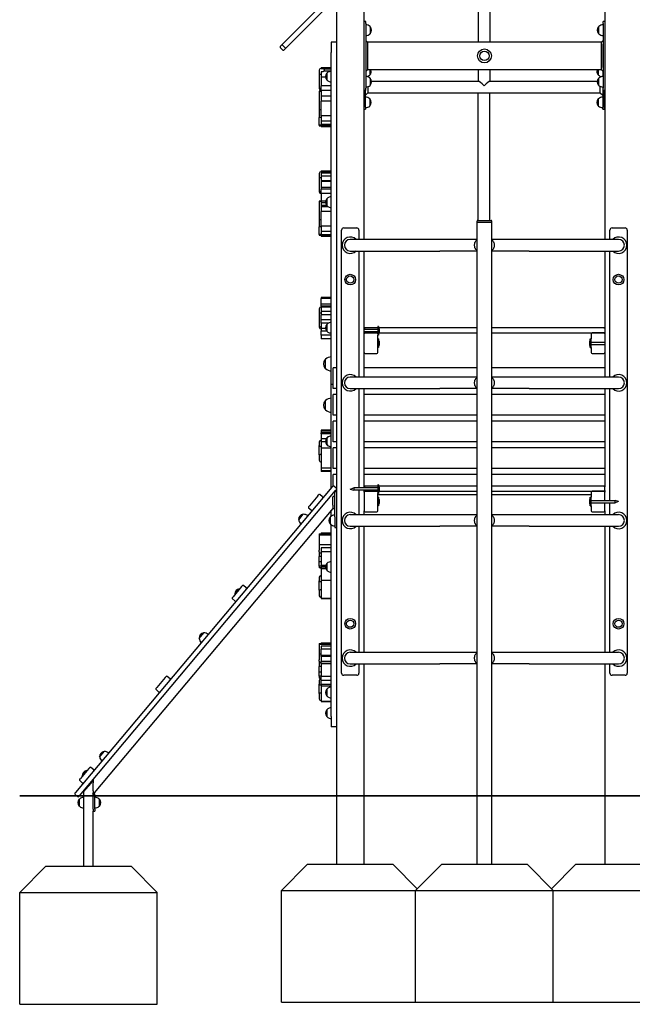
# Model space of a CAD drawing. Units: millimetres. Extents: x 0 to 3439, y 0 to 3707.
# Drawn here: x 2329 to 2507, y 2053 to 2339 of the extents above; entities that cross this region are included whole.
import ezdxf

# ---------------------------------------------------------------- set-up
doc = ezdxf.new("R2010")
doc.units = ezdxf.units.MM

# ---------------------------------------------------------------- blocks, each defined once
blk = doc.blocks.new('A$C30BE0476')
for p, q in [((266, 766), (266, 602.68)), ((174.41, 661.53), (212.55, 699.67)), ((213.61, 698.61), (175.47, 660.47)), ((196, 602.68), (196, 681)), ((229.22, 675.78), (229.22, 660)), ((232.59, 675.78), (232.59, 660)), ((188, 673), (188, 441)), ((196.5, 666), (196, 666)), ((196.5, 665.4), (196.5, 666)), ((196.5, 665.4), (196.5, 646.6)), ((197.75, 664.55), (197.75, 662.45)), ((264.25, 662.45), (264.25, 664.55)), ((266, 666), (265.5, 666)), ((265.5, 665.4), (265.5, 666)), ((265.5, 665.4), (265.5, 646.6)), ((172.27, 659.39), (173.87, 660.99)), ((173.87, 660.99), (174.41, 661.53)), ((171.64, 658.76), (172.27, 659.39)), ((171.64, 658.47), (172.41, 657.7)), ((172.27, 659.11), (173.05, 658.33)), ((173.33, 658.33), (172.7, 657.7)), ((174.93, 659.93), (173.33, 658.33)), ((175.47, 660.47), (174.93, 659.93)), ((188, 660), (186.5, 660)), ((186.5, 660), (186.5, 657)), ((197, 660), (196.5, 660.5)), ((196.5, 659.4), (196.5, 652.6)), ((265, 660), (197, 660)), ((197, 660), (197, 659.4)), ((197, 659.4), (197, 652.6)), ((265.5, 660.5), (265, 660)), ((265, 659.4), (265, 660)), ((265, 652.6), (265, 659.4)), ((265.5, 652.6), (265.5, 659.4)), ((186.5, 560.5), (186.5, 657)), ((183.5, 652.64), (183.5, 652.35)), ((183.5, 652.64), (186.5, 652.64)), ((197, 652.6), (197, 652)), ((265, 652), (265, 652.6)), ((183, 651.85), (183, 650.65)), ((183, 650.65), (183, 646.86)), ((183.5, 652.35), (184, 652.35)), ((184, 651.41), (183.5, 651.41)), ((183.5, 651.41), (183.5, 649.79)), ((183.5, 649.79), (183.5, 647.35)), ((184.82, 649.79), (183.5, 649.79)), ((186.5, 651.61), (184.32, 651.61)), ((186.5, 652.17), (184.39, 652.17)), ((185.25, 648.95), (185.25, 651.05)), ((196.5, 651.5), (197, 652)), ((265, 652), (197, 652)), ((197.65, 652), (197.65, 650.45)), ((197.75, 649.55), (197.75, 647.45)), ((229.22, 652), (229.22, 648.68)), ((232.59, 652), (232.59, 648.68)), ((264.15, 650.45), (264.15, 652)), ((264.25, 647.45), (264.25, 649.55)), ((265, 652), (265.5, 651.5)), ((265.4, 651.6), (265.4, 650.05)), ((183, 646.86), (183, 646.51)), ((183.5, 646.07), (183.5, 647.35)), ((186.5, 647.35), (183.5, 647.35)), ((197.1, 647.05), (197.1, 647)), ((197.1, 647), (197.1, 645.31)), ((198.19, 648.68), (229.25, 648.68)), ((232.55, 648.68), (263.81, 648.68)), ((264.7, 647), (264.7, 647.14)), ((264.7, 645.31), (264.7, 647)), ((265.4, 646.95), (265.4, 641.1)), ((183.5, 645.8), (183, 645.8)), ((183, 645.8), (183, 645.71)), ((183.5, 645.71), (183, 645.71)), ((183, 645.71), (183, 644.02)), ((183, 644.02), (183, 641.08)), ((183.5, 646.07), (183.5, 645.8)), ((183.5, 646.07), (186.5, 646.07)), ((183.5, 645.71), (183.5, 644.27)), ((183.5, 644.27), (183.5, 642.85)), ((186.5, 644.27), (183.5, 644.27)), ((196.5, 646), (196, 646)), ((196.4, 641.1), (196.4, 646)), ((197.1, 645.31), (196.4, 644.61)), ((196.5, 646), (196.5, 646.6)), ((197.1, 645.31), (264.7, 645.31)), ((229.22, 608.22), (229.22, 645.31)), ((232.59, 608.22), (232.59, 645.31)), ((264.7, 645.31), (265.4, 644.61)), ((265.5, 646), (265.5, 646.6)), ((266, 646), (265.5, 646)), ((265.8, 641.1), (265.8, 646)), ((183, 641.08), (183, 640.46)), ((183.5, 638.64), (183.5, 642.85)), ((186.5, 642.85), (183.5, 642.85)), ((196.4, 641.1), (196.4, 640.5)), ((197.65, 643.55), (197.65, 641.45)), ((264.15, 641.45), (264.15, 643.55)), ((265.4, 640.5), (265.4, 641.1)), ((265.8, 641.1), (265.8, 640.5)), ((183, 640.46), (183, 638.13)), ((183, 640.46), (183.5, 640.46)), ((183.5, 638.13), (183, 638.13)), ((183, 635.88), (183, 638.13)), ((183.5, 638.64), (183.5, 637.07)), ((186.5, 638.64), (183.5, 638.64)), ((196, 640.5), (196.4, 640.5)), ((265.4, 640.5), (265.8, 640.5)), ((183.5, 635.88), (183, 635.88)), ((183, 635.88), (183, 635.71)), ((183, 635.71), (183.5, 635.71)), ((183.5, 637.07), (183.5, 636.11)), ((186.5, 637.07), (183.5, 637.07)), ((183.5, 636.11), (183.5, 635.98)), ((186.5, 636.11), (183.5, 636.11)), ((183.5, 635.98), (183.5, 635.56)), ((183.5, 635.98), (186.5, 635.98)), ((183.5, 635.56), (183.5, 635.51)), ((186.5, 635.56), (183.5, 635.56)), ((183.5, 635.51), (186.5, 635.51)), ((183, 621.85), (183, 620.65)), ((183.5, 622.64), (183.5, 622.35)), ((183.5, 622.64), (186.5, 622.64)), ((183.5, 622.35), (184, 622.35)), ((183.5, 621.98), (183.5, 621.07)), ((183.5, 621.98), (186.5, 621.98)), ((183.5, 621.07), (183.5, 619.77)), ((186.5, 621.07), (183.5, 621.07)), ((186.5, 622.17), (184.39, 622.17)), ((183, 620.65), (183, 616.86)), ((183.5, 619.77), (183.5, 619.52)), ((183.5, 619.77), (186.5, 619.77)), ((183.5, 619.52), (183.5, 617.77)), ((186.5, 619.52), (183.5, 619.52)), ((183, 616.86), (183, 616.51)), ((183.5, 617.77), (183.5, 617.31)), ((186.5, 617.77), (183.5, 617.77)), ((183.5, 616.06), (183.5, 617.31)), ((186.5, 617.31), (183.5, 617.31)), ((183.5, 616.06), (183.5, 613.82)), ((186.5, 616.06), (183.5, 616.06)), ((183.5, 613.76), (183, 613.76)), ((183, 613.76), (183, 613.66)), ((183.5, 613.66), (183, 613.66)), ((183, 613.66), (183, 611.95)), ((183.5, 613.82), (183.5, 613.4)), ((184.84, 613.82), (183.5, 613.82)), ((183.5, 613.4), (183.5, 612.67)), ((183.5, 613.4), (184.8, 613.4)), ((183.5, 612.67), (183.5, 612.19)), ((183.5, 612.67), (185.06, 612.67)), ((185.25, 612.45), (185.25, 614.55)), ((183, 611.95), (183, 609.04)), ((183.5, 612.19), (183.5, 610.77)), ((185.6, 612.19), (183.5, 612.19)), ((183.5, 606.55), (183.5, 610.77)), ((186.5, 610.77), (183.5, 610.77)), ((183, 609.04), (183, 608.46)), ((183, 608.46), (183, 606.31)), ((183, 608.46), (183.5, 608.46)), ((228.88, 607.72), (228.88, 608.02)), ((228.88, 607.72), (233.12, 607.72)), ((228.88, 441), (228.88, 607.72)), ((228.88, 607.72), (233.12, 607.72)), ((229.08, 608.22), (232.92, 608.22)), ((233.12, 607.72), (233.12, 608.02)), ((233.12, 441), (233.12, 607.72)), ((183.5, 606.31), (183, 606.31)), ((183, 604.08), (183, 606.31)), ((183.5, 604.08), (183, 604.08)), ((183, 604.08), (183, 603.92)), ((183, 603.92), (183.5, 603.92)), ((183.5, 606.55), (183.5, 604.97)), ((186.5, 606.55), (183.5, 606.55)), ((183.5, 604.97), (183.5, 604.04)), ((186.5, 604.97), (183.5, 604.97)), ((183.5, 604.04), (183.5, 603.93)), ((186.5, 604.04), (183.5, 604.04)), ((183.5, 603.93), (183.5, 603.63)), ((183.5, 603.93), (186.5, 603.93)), ((189.5, 476.6), (189.5, 605.4)), ((190.1, 606), (193.9, 606)), ((194.5, 605.4), (194.5, 602.68)), ((267.5, 602.68), (267.5, 605.4)), ((268.1, 606), (271.9, 606)), ((272.5, 605.4), (272.5, 476.6)), ((183.5, 603.63), (183.5, 603.59)), ((186.5, 603.63), (183.5, 603.63)), ((183.5, 603.59), (186.5, 603.59)), ((218, 602.68), (192, 602.68)), ((228.88, 602.68), (218, 602.68)), ((244, 602.68), (233.12, 602.68)), ((270, 602.68), (244, 602.68)), ((192, 599.31), (218, 599.31)), ((194.5, 599.31), (194.5, 562.68)), ((196, 562.68), (196, 599.31)), ((228.88, 599.31), (218, 599.31)), ((244, 599.31), (233.12, 599.31)), ((244, 599.31), (270, 599.31)), ((266, 599.31), (266, 562.68)), ((267.5, 562.68), (267.5, 599.31)), ((183.5, 585.81), (183.5, 585.52)), ((186.5, 585.81), (183.5, 585.81)), ((183.5, 583.9), (183.5, 585.52)), ((186.5, 585.52), (183.5, 585.52)), ((183.5, 583.27), (183.5, 583.9)), ((186.5, 583.9), (183.5, 583.9)), ((183, 582.51), (183, 581.31)), ((183, 581.31), (183, 577.52)), ((183.5, 583.27), (183.5, 583.03)), ((186.5, 583.27), (183.5, 583.27)), ((186.5, 583.03), (183.5, 583.03)), ((183.5, 583.03), (183.5, 581.71)), ((183.5, 581.71), (183.5, 580.73)), ((186.5, 581.71), (183.5, 581.71)), ((183.5, 579.34), (183.5, 580.73)), ((186.5, 580.73), (183.5, 580.73)), ((183.5, 578.31), (183.5, 579.34)), ((186.5, 579.34), (183.5, 579.34)), ((183.5, 578.31), (183.5, 576.76)), ((185.61, 578.31), (183.5, 578.31)), ((185.25, 575.95), (185.25, 578.05)), ((183, 577.52), (183, 577.18)), ((183.5, 576.76), (183.5, 576.08)), ((184.82, 576.76), (183.5, 576.76)), ((183.5, 574.82), (183.5, 576.08)), ((183.5, 576.08), (185.13, 576.08)), ((199.98, 576.48), (196, 576.48)), ((199.98, 575.78), (196, 575.78)), ((196.2, 577), (196.3, 577)), ((196.3, 575.5), (196.2, 575.5)), ((200, 577), (196.3, 577)), ((196.3, 575.5), (200, 575.5)), ((199.7, 575.5), (196.3, 575.5)), ((200, 577.38), (200, 574.88)), ((200.21, 577.38), (200, 577.38)), ((200.21, 577.38), (200.21, 574.88)), ((228.88, 577), (200.28, 577)), ((200.41, 575.5), (228.88, 575.5)), ((200.47, 575.64), (200.47, 576.62)), ((265.7, 577), (233.12, 577)), ((233.12, 575.5), (265.7, 575.5)), ((262, 575.2), (262, 573.75)), ((265.7, 575.5), (262.3, 575.5)), ((265.7, 577), (265.8, 577)), ((265.8, 575.5), (265.7, 575.5)), ((183.5, 574.82), (183.5, 573.78)), ((186.5, 574.82), (183.5, 574.82)), ((186.5, 573.78), (183.5, 573.78)), ((200, 569.8), (200, 574.88)), ((200.21, 574.88), (200, 574.88)), ((200.21, 573.75), (200, 573.75)), ((200.21, 573.75), (200.21, 571.25)), ((200.47, 572.01), (200.47, 572.99)), ((261.53, 572.99), (261.53, 572.01)), ((261.79, 571.25), (261.79, 573.75)), ((261.79, 573.75), (262, 573.75)), ((262, 571.25), (262, 573.75)), ((262.03, 572.85), (266, 572.85)), ((196.3, 569.5), (199.7, 569.5)), ((200.21, 571.25), (200, 571.25)), ((261.79, 571.25), (262, 571.25)), ((262, 571.25), (262, 569.8)), ((262.03, 572.15), (266, 572.15)), ((262.3, 569.5), (265.7, 569.5)), ((184.8, 565.15), (184.8, 567.85)), ((188, 565.39), (187, 565.39)), ((187, 559.39), (187, 565.39)), ((228.88, 565.39), (196, 565.39)), ((266, 565.39), (233.12, 565.39)), ((218, 562.68), (192, 562.68)), ((228.88, 562.68), (218, 562.68)), ((244, 562.68), (233.12, 562.68)), ((270, 562.68), (244, 562.68)), ((187, 560.5), (186.5, 560.5)), ((187, 560.5), (186.5, 560.5)), ((186.5, 530.56), (186.5, 560.5)), ((188, 559.39), (187, 559.39)), ((192, 559.31), (218, 559.31)), ((194.5, 559.31), (194.5, 530.48)), ((196, 530.8), (196, 559.31)), ((228.88, 559.31), (218, 559.31)), ((244, 559.31), (233.12, 559.31)), ((244, 559.31), (270, 559.31)), ((266, 559.31), (266, 530.8)), ((267.5, 526.85), (267.5, 559.31)), ((184.8, 553.15), (184.8, 555.85)), ((188, 557.64), (187, 557.64)), ((187, 551.64), (187, 557.64)), ((228.88, 557.64), (196, 557.64)), ((266, 557.64), (233.12, 557.64)), ((188, 551.64), (187, 551.64)), ((188, 549.9), (187, 549.9)), ((187, 543.9), (187, 549.9)), ((228.88, 551.64), (196, 551.64)), ((228.88, 549.9), (196, 549.9)), ((266, 551.64), (233.12, 551.64)), ((266, 549.9), (233.12, 549.9)), ((183.5, 547.22), (183.5, 547.06)), ((186.5, 547.22), (183.5, 547.22)), ((183.5, 547.06), (183.5, 547.05)), ((183.5, 547.06), (186.5, 547.06)), ((183.5, 547.05), (183.5, 547.04)), ((183.5, 547.05), (186.5, 547.05)), ((183.5, 547.04), (183.5, 547.03)), ((183.5, 547.04), (186.5, 547.04)), ((183.5, 547.03), (183.5, 547)), ((183.5, 547.03), (186.5, 547.03)), ((183.5, 547), (183.5, 546.5)), ((186.5, 547), (183.5, 547)), ((183, 543.82), (183, 542.75)), ((183.5, 546.21), (183.5, 546.5)), ((186.5, 546.5), (183.5, 546.5)), ((183.5, 546.21), (183.5, 544.79)), ((186.5, 546.21), (183.5, 546.21)), ((183.5, 544.79), (183.5, 543.82)), ((183.5, 544.79), (185.04, 544.79)), ((183.5, 543.82), (183.5, 542.04)), ((184.81, 543.82), (183.5, 543.82)), ((185.25, 542.95), (185.25, 545.05)), ((188, 543.9), (187, 543.9)), ((228.88, 543.9), (196, 543.9)), ((266, 543.9), (233.12, 543.9)), ((183, 540.04), (183, 542.75)), ((183.5, 542.04), (183.5, 536.18)), ((186.5, 542.04), (183.5, 542.04)), ((188, 542.15), (187, 542.15)), ((187, 536.15), (187, 542.15)), ((228.88, 542.15), (196, 542.15)), ((266, 542.15), (233.12, 542.15)), ((183, 540.04), (183, 538.52)), ((183, 538.52), (183, 538.49)), ((183.5, 536.18), (183.5, 535.54)), ((186.5, 536.18), (183.5, 536.18)), ((183.5, 535.54), (183.5, 535.19)), ((183.5, 535.54), (186.5, 535.54)), ((186.5, 535.19), (183.5, 535.19)), ((188, 536.15), (187, 536.15)), ((228.88, 536.15), (196, 536.15)), ((266, 536.15), (233.12, 536.15)), ((188, 534.41), (187, 534.41)), ((187, 531.02), (187, 534.41)), ((228.88, 534.41), (196, 534.41)), ((266, 534.41), (233.12, 534.41)), ((186.61, 530.69), (112.17, 441.98)), ((113.32, 441.01), (187.76, 529.72)), ((186.61, 530.69), (186.8, 530.92)), ((187.91, 530.38), (187.22, 530.95)), ((188, 529.42), (187.5, 529.42)), ((187.5, 529.42), (187.5, 529.15)), ((187.5, 529.15), (187.5, 529.42)), ((187.95, 529.95), (187.76, 529.72)), ((192, 530.13), (193, 530.48)), ((192, 530.13), (193, 529.78)), ((199.98, 530.48), (193, 530.48)), ((193, 530.48), (193, 529.78)), ((199.98, 529.78), (193, 529.78)), ((194.5, 529.78), (194.5, 522.68)), ((196.2, 531), (196, 531)), ((196, 530.8), (196, 530.48)), ((196, 529.78), (196, 529.7)), ((196, 529.2), (196, 529.7)), ((196, 529.5), (196.2, 529.5)), ((196.2, 531), (196.3, 531)), ((196.3, 529.5), (196.2, 529.5)), ((200, 531), (196.3, 531)), ((199.7, 529.5), (196.3, 529.5)), ((196.3, 529.5), (200, 529.5)), ((200, 531.38), (200, 528.88)), ((200.21, 531.38), (200, 531.38)), ((200.21, 531.38), (200.21, 528.88)), ((228.88, 531), (200.28, 531)), ((200.41, 529.5), (228.88, 529.5)), ((200.47, 529.64), (200.47, 530.62)), ((265.7, 531), (233.12, 531)), ((233.12, 529.5), (265.7, 529.5)), ((265.7, 529.5), (262.3, 529.5)), ((265.7, 531), (265.8, 531)), ((265.8, 529.5), (265.7, 529.5)), ((266, 529.7), (266, 530.8)), ((266, 529.7), (266, 529.2)), ((182.57, 528.2), (180.12, 525.29)), ((182.57, 528.2), (182.82, 528.51)), ((183.95, 527.83), (183.11, 528.54)), ((187.5, 527.98), (186.92, 527.98)), ((186.92, 527.98), (186.92, 527.8)), ((186.92, 526.21), (186.92, 527.8)), ((187.5, 522.1), (187.5, 529.15)), ((196, 529.2), (196, 523.8)), ((200, 523.8), (200, 528.88)), ((200.21, 528.88), (200, 528.88)), ((228.88, 528.41), (200, 528.41)), ((200.21, 527.75), (200, 527.75)), ((200.21, 527.75), (200.21, 525.25)), ((200.47, 526.01), (200.47, 526.99)), ((262, 528.41), (233.12, 528.41)), ((261.53, 526.99), (261.53, 526.01)), ((261.79, 525.25), (261.79, 527.75)), ((261.79, 527.75), (262, 527.75)), ((262, 529.2), (262, 527.75)), ((262, 525.25), (262, 527.75)), ((262.03, 526.85), (269, 526.85)), ((266, 526.85), (266, 529.2)), ((269, 526.15), (269, 526.85)), ((270, 526.5), (269, 526.85)), ((270, 526.5), (269, 526.15)), ((186.92, 524.53), (117.58, 441.88)), ((179.87, 524.99), (180.12, 525.29)), ((179.89, 524.7), (180.73, 524)), ((186.5, 522.25), (186.5, 524.02)), ((186.92, 525.46), (186.92, 526.21)), ((186.92, 525.46), (186.92, 524.53)), ((187.5, 524.29), (186.92, 524.53)), ((196, 522.68), (196, 523.8)), ((200.21, 525.25), (200, 525.25)), ((261.79, 525.25), (262, 525.25)), ((262, 525.25), (262, 523.8)), ((262.03, 526.15), (269, 526.15)), ((266, 523.8), (266, 526.15)), ((266, 523.8), (266, 522.68)), ((267.5, 522.68), (267.5, 526.15)), ((177.01, 521.19), (178.35, 522.8)), ((186.25, 519.95), (186.25, 522.05)), ((187.5, 522.1), (187.5, 519)), ((218, 522.68), (192, 522.68)), ((196.3, 523.5), (199.7, 523.5)), ((228.88, 522.68), (218, 522.68)), ((244, 522.68), (233.12, 522.68)), ((270, 522.68), (244, 522.68)), ((262.3, 523.5), (265.7, 523.5)), ((186.5, 464), (186.5, 519.75)), ((187.5, 519), (188, 519)), ((192, 519.31), (218, 519.31)), ((194.5, 519.31), (194.5, 482.68)), ((196, 482.68), (196, 519.31)), ((228.88, 519.31), (218, 519.31)), ((244, 519.31), (233.12, 519.31)), ((244, 519.31), (270, 519.31)), ((266, 519.31), (266, 482.68)), ((267.5, 482.68), (267.5, 519.31)), ((183, 517.08), (183, 516.72)), ((183, 517.08), (186.5, 517.08)), ((183, 516.72), (183, 513.94)), ((186.5, 516.72), (183, 516.72)), ((183.5, 517.41), (183.5, 517.08)), ((183.5, 517.41), (186.5, 517.41)), ((183, 513.94), (183, 513.4)), ((186.5, 513.94), (183, 513.94)), ((183, 513.4), (183, 512.35)), ((183, 511.9), (183, 512.35)), ((183.5, 513.09), (183.5, 511.91)), ((186.5, 513.09), (183.5, 513.09)), ((183, 511.9), (183, 511.63)), ((183, 511.63), (183, 510.54)), ((183, 511.63), (183.5, 511.63)), ((183.5, 510.54), (183, 510.54)), ((183, 508.96), (183, 510.54)), ((183.5, 511.91), (183.5, 507.92)), ((186.5, 511.91), (183.5, 511.91)), ((183.5, 508.96), (183, 508.96)), ((183, 507.77), (183, 508.96)), ((183.5, 507.77), (183, 507.77)), ((183, 507.77), (183, 507.24)), ((183.5, 507.24), (183, 507.24)), ((183.5, 507.92), (183.5, 507.72)), ((184.86, 507.92), (183.5, 507.92)), ((183.5, 507.72), (183.5, 507.69)), ((183.5, 507.72), (184.82, 507.72)), ((183.5, 507.69), (183.5, 507.19)), ((184.81, 507.69), (183.5, 507.69)), ((183.5, 506.91), (183.5, 507.19)), ((184.83, 507.19), (183.5, 507.19)), ((183.5, 506.91), (183.5, 503.56)), ((184.93, 506.91), (183.5, 506.91)), ((185.25, 506.45), (185.25, 508.55)), ((183, 504.49), (183, 503.43)), ((160.39, 501.78), (157.95, 498.86)), ((158.43, 499.59), (159.75, 501.18)), ((159.75, 501.18), (159.83, 501.11)), ((160.39, 501.78), (160.65, 502.08)), ((161.77, 501.4), (160.93, 502.11)), ((183, 500.71), (183, 503.43)), ((186.5, 503.56), (183.5, 503.56)), ((183.5, 503.56), (183.5, 498.37)), ((157.69, 498.56), (157.95, 498.86)), ((157.72, 498.28), (158.56, 497.57)), ((158.43, 499.59), (158.51, 499.53)), ((183, 500.71), (183, 499.19)), ((183, 499.19), (183, 499.15)), ((183.5, 498.37), (183.5, 498.36)), ((186.5, 498.37), (183.5, 498.37)), ((183.5, 498.36), (186.5, 498.36)), ((148.08, 486.72), (149.43, 488.32)), ((183, 485.29), (183, 484.94)), ((183, 485.29), (186.5, 485.29)), ((183, 484.94), (183, 482.18)), ((186.5, 484.94), (183, 484.94)), ((183.5, 485.49), (183.5, 485.29)), ((183.5, 485.49), (186.5, 485.49)), ((183.5, 484.46), (183.5, 483.65)), ((186.5, 484.46), (183.5, 484.46)), ((183.5, 481.79), (183.5, 483.65)), ((186.5, 483.65), (183.5, 483.65)), ((183, 482.18), (183, 481.63)), ((183.5, 482.18), (183, 482.18)), ((183, 481.63), (183, 480.55)), ((183.5, 481.48), (183.5, 481.79)), ((186.5, 481.79), (183.5, 481.79)), ((183.5, 481.48), (183.5, 480.08)), ((186.5, 481.48), (183.5, 481.48)), ((218, 482.68), (192, 482.68)), ((228.88, 482.68), (218, 482.68)), ((244, 482.68), (233.12, 482.68)), ((270, 482.68), (244, 482.68)), ((183, 480.09), (183, 480.55)), ((183, 480.09), (183, 479.81)), ((183, 479.81), (183, 478.57)), ((183, 479.81), (183.5, 479.81)), ((183.5, 478.57), (183, 478.57)), ((183, 476.94), (183, 478.57)), ((183.5, 480.08), (183.5, 479.98)), ((183.5, 480.08), (186.5, 480.08)), ((183.5, 479.32), (183.5, 479.98)), ((183.5, 479.98), (186.5, 479.98)), ((183.5, 479.32), (183.5, 475.65)), ((186.5, 479.32), (183.5, 479.32)), ((192, 479.31), (218, 479.31)), ((194.5, 479.31), (194.5, 476.6)), ((196, 441), (196, 479.31)), ((228.88, 479.31), (218, 479.31)), ((244, 479.31), (233.12, 479.31)), ((244, 479.31), (270, 479.31)), ((266, 479.31), (266, 441)), ((267.5, 476.6), (267.5, 479.31)), ((138.21, 475.35), (135.77, 472.44)), ((138.21, 475.35), (138.47, 475.65)), ((139.6, 474.97), (138.75, 475.68)), ((183.5, 476.94), (183, 476.94)), ((183, 475.74), (183, 476.94)), ((183.5, 475.74), (183, 475.74)), ((183, 475.74), (183, 475.2)), ((183.5, 475.2), (183, 475.2)), ((183.5, 474.52), (183.5, 475.65)), ((186.5, 475.65), (183.5, 475.65)), ((193.9, 476), (190.1, 476)), ((271.9, 476), (268.1, 476)), ((135.51, 472.13), (135.77, 472.44)), ((183, 474.49), (183, 473.43)), ((183, 470.71), (183, 473.43)), ((183.5, 473.33), (183.5, 474.52)), ((186.5, 474.52), (183.5, 474.52)), ((183.5, 473.33), (183.5, 472.86)), ((186.5, 473.33), (183.5, 473.33)), ((186.5, 472.86), (183.5, 472.86)), ((183.5, 472.86), (183.5, 468.37)), ((135.54, 471.85), (136.38, 471.14)), ((183, 470.71), (183, 469.19)), ((185.25, 469.95), (185.25, 472.05)), ((183, 469.19), (183, 469.15)), ((183.5, 468.37), (183.5, 468.36)), ((186.5, 468.37), (183.5, 468.37)), ((183.5, 468.36), (186.5, 468.36)), ((185.25, 463.95), (185.25, 466.05)), ((186.5, 464), (186.5, 461)), ((188, 461), (186.5, 461)), ((119.15, 452.24), (120.5, 453.85)), ((117.42, 448.54), (116.58, 449.25)), ((116.04, 448.92), (113.6, 446.01)), ((114.07, 446.74), (115.4, 448.32)), ((114.07, 446.74), (114.15, 446.67)), ((115.4, 448.32), (115.48, 448.25)), ((116.04, 448.92), (116.3, 449.22)), ((113.34, 445.7), (113.6, 446.01)), ((113.36, 445.42), (114.21, 444.71)), ((116.65, 444.69), (115.15, 442.91)), ((116.65, 444.69), (117.25, 445.4)), ((116.86, 445.23), (117, 445.1)), ((117.25, 445.7), (117.25, 444.77)), ((117.25, 442.43), (117.25, 444.77)), ((111.98, 441.75), (112.17, 441.98)), ((112.41, 441), (112.02, 441.33)), ((112.71, 440.75), (112.41, 441)), ((113.31, 441), (113.13, 440.79)), ((113.32, 441.01), (113.31, 441)), ((114.55, 442.2), (115.15, 442.91)), ((114.55, 439.67), (114.55, 442.2)), ((117.25, 441.5), (117.15, 441.5)), ((117.25, 442.43), (117.25, 441.76)), ((117.25, 441.5), (117.75, 441.5)), ((117.25, 437.1), (117.25, 441.5)), ((117.48, 441.5), (117.3, 441.88)), ((117.58, 441.88), (117.3, 441.88)), ((117.75, 441.5), (117.58, 441.88)), ((117.75, 437.1), (117.75, 441.5)), ((188, 441), (188, 421)), ((188, 441), (188, 441)), ((188, 441), (188.5, 441)), ((195.5, 441), (188.5, 441)), ((195.5, 441), (196, 441)), ((196, 421), (196, 441)), ((196, 441), (196, 441)), ((228.88, 421), (228.88, 441)), ((233.12, 421), (233.12, 441)), ((266, 441), (266, 441)), ((266, 441), (266.5, 441)), ((266, 441), (266, 421)), ((273.5, 441), (266.5, 441)), ((273.5, 441), (274, 441)), ((274, 441), (274, 441)), ((113.3, 437.95), (113.3, 440.05)), ((114.55, 438.34), (114.55, 439.67)), ((114.55, 420.4), (114.55, 438.34)), ((119, 440.05), (119, 437.95)), ((117.25, 437.1), (117.25, 436.5)), ((117.25, 436.5), (117.75, 436.5)), ((117.25, 420.4), (117.25, 436.5)), ((117.75, 437.1), (117.75, 436.5)), ((179.5, 421), (172, 413.5)), ((204.5, 421), (179.5, 421)), ((204.5, 421), (211.5, 414)), ((218.5, 421), (211, 413.5)), ((243.5, 421), (218.5, 421)), ((243.5, 421), (251, 413.5)), ((257.5, 421), (250.5, 414)), ((282.5, 421), (257.5, 421)), ((103.4, 420.4), (95.9, 412.9)), ((128.4, 420.4), (103.4, 420.4)), ((128.4, 420.4), (135.9, 412.9)), ((95.9, 412.9), (135.9, 412.9)), ((95.9, 380.4), (95.9, 412.9)), ((135.9, 380.4), (135.9, 412.9)), ((172, 413.5), (211, 413.5)), ((172, 381), (172, 413.5)), ((211, 413.5), (251, 413.5)), ((211, 381), (211, 413.5)), ((251, 413.5), (290, 413.5)), ((251, 381), (251, 413.5)), ((172, 381), (211, 381)), ((211, 381), (251, 381)), ((251, 381), (290, 381)), ((95.9, 380.4), (135.9, 380.4))]:
    blk.add_line(p, q)
for centre, radius in [((231, 656), 2.02), ((231, 656), 1.35), ((192, 591), 1.55), ((270, 591), 1.55), ((192, 591), 1.05), ((270, 591), 1.05), ((192, 491), 1.55), ((270, 491), 1.55), ((192, 491), 1.05), ((270, 491), 1.05)]:
    blk.add_circle(centre, radius)
for centre, radius, start, end in [((196.5, 663.24), 1.81, 46.3972, 90), ((197.67, 664.35), 0.2, 42.8436, 65.3279), ((196.75, 663.5), 1.45, 317.1564, 42.8436), ((265.25, 663.5), 1.45, 137.1564, 222.8436), ((264.33, 664.35), 0.2, 114.6721, 137.1564), ((265.5, 663.24), 1.81, 90, 133.6028), ((196.5, 663.76), 1.81, 270, 313.6028), ((197.67, 662.65), 0.2, 294.6721, 317.1564), ((264.33, 662.65), 0.2, 222.8436, 245.3279), ((265.5, 663.76), 1.81, 226.3972, 270), ((171.78, 658.62), 0.2, 135, 225), ((172.41, 659.25), 0.2, 135, 225), ((173.19, 658.47), 0.2, 225, 315), ((172.55, 657.84), 0.2, 225, 315), ((183.5, 651.85), 0.5, 90, 180), ((184, 651.85), 0.5, 28.8724, 90), ((186.25, 650), 1.45, 137.1564, 222.8436), ((185.33, 650.85), 0.2, 114.6721, 137.1564), ((186.5, 649.74), 1.81, 90, 133.6028), ((196.5, 648.24), 1.81, 46.3972, 90), ((196.4, 651.76), 1.81, 285.0178, 313.6028), ((197.57, 650.65), 0.2, 294.6721, 317.1564), ((196.65, 651.5), 1.45, 317.1564, 20.1713), ((197.67, 649.35), 0.2, 42.8436, 65.3279), ((265.15, 651.5), 1.45, 159.8287, 222.8436), ((264.23, 650.65), 0.2, 222.8436, 245.3279), ((265.4, 651.76), 1.81, 226.3972, 258.2322), ((264.33, 649.35), 0.2, 114.6721, 137.1564), ((265.5, 648.24), 1.81, 90, 133.6028), ((185.33, 649.15), 0.2, 222.8436, 245.3279), ((186.5, 650.26), 1.81, 226.3972, 270), ((196.5, 648.76), 1.81, 270, 313.6028), ((197.67, 647.65), 0.2, 294.6721, 317.1564), ((196.75, 648.5), 1.45, 317.1564, 42.8436), ((265.25, 648.5), 1.45, 137.1564, 222.8436), ((264.33, 647.65), 0.2, 222.8436, 245.3279), ((265.5, 648.76), 1.81, 226.3972, 270), ((183.5, 646.51), 0.5, 180, 270), ((196.4, 642.24), 1.81, 46.3972, 90), ((265.4, 642.24), 1.81, 90, 133.6028), ((196.4, 642.76), 1.81, 270, 313.6028), ((197.57, 643.35), 0.2, 42.8436, 65.3279), ((197.57, 641.65), 0.2, 294.6721, 317.1564), ((196.65, 642.5), 1.45, 317.1564, 42.8436), ((265.15, 642.5), 1.45, 137.1564, 222.8436), ((264.23, 643.35), 0.2, 114.6721, 137.1564), ((264.23, 641.65), 0.2, 222.8436, 245.3279), ((265.4, 642.76), 1.81, 226.3972, 270), ((183.5, 621.85), 0.5, 90, 180), ((184, 621.85), 0.5, 28.8724, 90), ((183.5, 616.51), 0.5, 180, 270), ((186.25, 613.5), 1.45, 137.1564, 222.8436), ((185.33, 614.35), 0.2, 114.6721, 137.1564), ((185.33, 612.65), 0.2, 222.8436, 245.3279), ((186.5, 613.24), 1.81, 90, 133.6028), ((186.5, 613.76), 1.81, 226.3972, 270), ((229.08, 608.02), 0.2, 90, 180), ((232.92, 608.02), 0.2, 0, 90), ((190.1, 605.4), 0.6, 90, 180), ((193.9, 605.4), 0.6, 0, 90), ((268.1, 605.4), 0.6, 90, 180), ((271.9, 605.4), 0.6, 0, 90), ((192, 601), 2.39, 44.9508, 180), ((192, 601), 2.38, 180, 315.0492), ((192, 601), 1.69, 90, 270), ((270, 601), 2.39, 0, 135.0492), ((270, 601), 2.39, 224.9508, 0), ((270, 601), 1.69, 270, 90), ((183.5, 582.51), 0.5, 90, 180), ((185.33, 577.85), 0.2, 114.6721, 137.1564), ((186.5, 576.74), 1.81, 90, 133.6028), ((183.5, 577.18), 0.5, 180, 270), ((186.25, 577), 1.45, 137.1564, 222.8436), ((185.33, 576.15), 0.2, 222.8436, 245.3279), ((186.5, 577.26), 1.81, 226.3972, 270), ((196.2, 576.8), 0.2, 90, 180), ((196.2, 575.7), 0.2, 180, 270), ((196.3, 575.2), 0.3, 90, 180), ((199.7, 575.2), 0.3, 0, 90), ((199.98, 576.51), 0.025, 270, 0), ((199.98, 575.76), 0.025, 0, 90), ((198.64, 575.95), 1.95, 20.3601, 36.4678), ((198.64, 576.32), 1.95, 323.5322, 339.6399), ((262.3, 575.2), 0.3, 90, 180), ((265.7, 575.2), 0.3, 0, 90), ((265.8, 576.8), 0.2, 0, 90), ((265.8, 575.7), 0.2, 270, 0), ((198.64, 572.31), 1.95, 20.3601, 36.4678), ((263.36, 572.31), 1.95, 143.5322, 159.6399), ((262.03, 572.87), 0.025, 180, 270), ((196.3, 569.8), 0.3, 180, 270), ((199.7, 569.8), 0.3, 270, 0), ((198.64, 572.69), 1.95, 323.5322, 339.6399), ((263.36, 572.69), 1.95, 200.3601, 216.4678), ((262.03, 572.12), 0.025, 90, 180), ((262.3, 569.8), 0.3, 180, 270), ((265.7, 569.8), 0.3, 270, 0), ((186.06, 566.5), 1.85, 135.6975, 224.3025), ((184.88, 567.65), 0.2, 114.0344, 135.6975), ((186.5, 566.03), 2.49, 90, 133.0205), ((184.88, 565.35), 0.2, 224.3025, 245.9656), ((186.5, 566.97), 2.49, 226.9795, 270), ((192, 561), 2.39, 44.9508, 180), ((192, 561), 2.38, 180, 315.0492), ((192, 561), 1.69, 90, 270), ((270, 561), 2.39, 0, 135.0492), ((270, 561), 2.39, 224.9508, 0), ((270, 561), 1.69, 270, 90), ((186.06, 554.5), 1.85, 135.6975, 224.3025), ((184.88, 555.65), 0.2, 114.0344, 135.6975), ((186.5, 554.03), 2.49, 90, 133.0205), ((184.88, 553.35), 0.2, 224.3025, 245.9656), ((186.5, 554.97), 2.49, 226.9795, 270), ((183.5, 543.82), 0.5, 90, 180), ((186.25, 544), 1.45, 137.1564, 222.8436), ((185.33, 544.85), 0.2, 114.6721, 137.1564), ((186.5, 543.74), 1.81, 90, 133.6028), ((185.33, 543.15), 0.2, 222.8436, 245.3279), ((186.5, 544.26), 1.81, 226.3972, 270), ((183.5, 538.49), 0.5, 180, 270), ((187.03, 530.72), 0.3, 50, 140), ((187.72, 530.15), 0.3, 21.1128, 50), ((187.72, 530.15), 0.3, 320, 338.8872), ((196.2, 530.8), 0.2, 90, 180), ((196.2, 529.7), 0.2, 180, 270), ((196.3, 529.2), 0.3, 90, 180), ((199.7, 529.2), 0.3, 0, 90), ((199.98, 530.51), 0.025, 270, 0), ((199.98, 529.76), 0.025, 0, 90), ((198.64, 529.95), 1.95, 20.3601, 36.4678), ((198.64, 530.32), 1.95, 323.5322, 339.6399), ((262.3, 529.2), 0.3, 90, 180), ((265.7, 529.2), 0.3, 0, 90), ((265.8, 530.8), 0.2, 0, 90), ((265.8, 529.7), 0.2, 270, 0), ((182.98, 528.38), 0.2, 50, 140), ((183.82, 527.67), 0.2, 320, 50), ((198.64, 526.31), 1.95, 20.3601, 36.4678), ((263.36, 526.31), 1.95, 143.5322, 159.6399), ((262.03, 526.87), 0.025, 180, 270), ((180.02, 524.86), 0.2, 140, 230), ((180.86, 524.15), 0.2, 230, 320), ((196.3, 523.8), 0.3, 180, 270), ((199.7, 523.8), 0.3, 270, 0), ((198.64, 526.69), 1.95, 323.5322, 339.6399), ((263.36, 526.69), 1.95, 200.3601, 216.4678), ((262.03, 526.12), 0.025, 90, 180), ((262.3, 523.8), 0.3, 180, 270), ((265.7, 523.8), 0.3, 270, 0), ((178.45, 521.35), 1.45, 97.1564, 182.8436), ((177.2, 521.29), 0.2, 182.8436, 205.3279), ((178.81, 521.39), 1.81, 186.3972, 230), ((178.29, 522.59), 0.2, 74.6721, 97.1564), ((178.47, 520.99), 1.81, 50, 93.6028), ((187.25, 521), 1.45, 137.1564, 222.8436), ((186.33, 521.85), 0.2, 114.6721, 137.1564), ((187.5, 520.74), 1.81, 90, 133.6028), ((192, 521), 2.39, 44.9508, 180), ((192, 521), 2.38, 180, 315.0492), ((192, 521), 1.69, 90, 270), ((270, 521), 2.39, 0, 135.0492), ((270, 521), 2.39, 224.9508, 0), ((270, 521), 1.69, 270, 90), ((186.33, 520.15), 0.2, 222.8436, 245.3279), ((187.5, 521.26), 1.81, 226.3972, 270), ((186.25, 507.5), 1.45, 137.1564, 222.8436), ((185.33, 508.35), 0.2, 114.6721, 137.1564), ((185.33, 506.65), 0.2, 222.8436, 245.3279), ((186.5, 507.24), 1.81, 90, 133.6028), ((183.5, 504.49), 0.5, 90, 180), ((186.5, 507.76), 1.81, 226.3972, 270), ((160.03, 499.6), 1.6, 99.8109, 180.1891), ((160.8, 501.95), 0.2, 50, 140), ((161.64, 501.25), 0.2, 320, 50), ((157.84, 498.43), 0.2, 140, 230), ((183.5, 499.15), 0.5, 180, 270), ((158.69, 497.72), 0.2, 230, 320), ((149.52, 486.88), 1.45, 97.1564, 182.8436), ((148.27, 486.81), 0.2, 182.8436, 205.3279), ((149.88, 486.92), 1.81, 186.3972, 230), ((149.36, 488.12), 0.2, 74.6721, 97.1564), ((149.54, 486.51), 1.81, 50, 93.6028), ((192, 481), 2.39, 44.9508, 180), ((192, 481), 2.39, 180, 315.0492), ((192, 481), 1.69, 90, 270), ((270, 481), 2.39, 0, 135.0492), ((270, 481), 2.39, 224.9508, 0), ((270, 481), 1.69, 270, 90), ((138.62, 475.52), 0.2, 50, 140), ((183.5, 474.49), 0.5, 90, 180), ((190.1, 476.6), 0.6, 180, 270), ((193.9, 476.6), 0.6, 270, 0), ((268.1, 476.6), 0.6, 180, 270), ((271.9, 476.6), 0.6, 270, 0), ((135.67, 472), 0.2, 140, 230), ((139.47, 474.82), 0.2, 320, 50), ((186.5, 470.74), 1.81, 90, 133.6028), ((136.51, 471.29), 0.2, 230, 320), ((186.25, 471), 1.45, 137.1564, 222.8436), ((185.33, 471.85), 0.2, 114.6721, 137.1564), ((185.33, 470.15), 0.2, 222.8436, 245.3279), ((186.5, 471.26), 1.81, 226.3972, 270), ((183.5, 469.15), 0.5, 180, 270), ((186.5, 464.74), 1.81, 90, 133.6028), ((186.25, 465), 1.45, 137.1564, 222.8436), ((185.33, 465.85), 0.2, 114.6721, 137.1564), ((185.33, 464.15), 0.2, 222.8436, 245.3279), ((186.5, 465.26), 1.81, 226.3972, 270), ((120.6, 452.4), 1.45, 97.1564, 182.8436), ((119.35, 452.34), 0.2, 182.8436, 205.3279), ((120.96, 452.45), 1.81, 186.3972, 230), ((120.44, 453.65), 0.2, 74.6721, 97.1564), ((120.62, 452.04), 1.81, 50, 93.6028), ((116.45, 449.1), 0.2, 50, 140), ((115.67, 446.74), 1.6, 99.8109, 180.1891), ((117.29, 448.39), 0.2, 320, 50), ((113.49, 445.57), 0.2, 140, 230), ((114.33, 444.87), 0.2, 230, 320), ((112.21, 441.56), 0.3, 140, 230), ((112.9, 440.98), 0.3, 230, 320), ((114.3, 439), 1.45, 137.1564, 222.8436), ((113.39, 439.85), 0.2, 114.6721, 137.1564), ((113.39, 438.15), 0.2, 222.8436, 245.3279), ((114.55, 438.74), 1.81, 90, 133.6028), ((114.55, 439.26), 1.81, 226.3972, 270), ((117.75, 438.74), 1.81, 46.3972, 90), ((117.75, 439.26), 1.81, 270, 313.6028), ((118.92, 439.85), 0.2, 42.8436, 65.3279), ((118.92, 438.15), 0.2, 294.6721, 317.1564), ((118, 439), 1.45, 317.1564, 42.8436)]:
    blk.add_arc(centre, radius, start, end)
for centre, major_axis, ratio, start_param, end_param in [((230.9, 647), (1.68, -1.68), 0.103496, 1.673926, 3.038463), ((230.9, 647), (-1.68, -1.68), 0.103496, 3.244722, 4.60926), ((116.75, 441.83), (0.58, 1.26), 0.354549, 4.645617, 4.917246)]:
    blk.add_ellipse(centre, major_axis=major_axis, ratio=ratio, start_param=start_param, end_param=end_param)
for points, knots in [([(183, 650.65), (183, 650.65), (183, 650.65), (183, 650.65), (183.01, 650.65), (183.07, 650.65), (183.1, 650.65), (183.2, 650.66), (183.25, 650.66), (183.37, 650.66), (183.43, 650.66), (183.5, 650.66)], [-0.0020184, -0.0020184, -0.0020184, -0.0020184, 0, 0, 0.2005025, 0.2005025, 0.3959381, 0.3959381, 0.5911874, 0.5911874, 0.786353, 0.786353, 0.786353, 0.786353]), ([(184.32, 651.61), (184.3, 651.58), (184.27, 651.54), (184.22, 651.49), (184.19, 651.46), (184.13, 651.43), (184.1, 651.42), (184.05, 651.41), (184.03, 651.41), (184, 651.41)], [-0.4869361, -0.4869361, -0.4869361, -0.4869361, -0.3093632, -0.3093632, -0.1679788, -0.1679788, -0.0769932, -0.0769932, -0.0000005, -0.0000005, -0.0000005, -0.0000005]), ([(184.44, 652.09), (184.45, 652.06), (184.46, 652.04), (184.46, 651.95), (184.46, 651.87), (184.41, 651.72), (184.37, 651.66), (184.32, 651.61)], [-0.9960311, -0.9960311, -0.9960311, -0.9960311, -0.7649048, -0.7649048, -0.3584816, -0.3584816, 0, 0, 0, 0]), ([(183, 646.86), (183, 646.86), (183, 646.86), (183, 646.82), (183.01, 646.78), (183.07, 646.72), (183.1, 646.69), (183.2, 646.64), (183.25, 646.62), (183.37, 646.6), (183.43, 646.59), (183.5, 646.59)], [-0.0022138, -0.0022138, -0.0022138, -0.0022138, 0, 0, 0.2005785, 0.2005785, 0.3960455, 0.3960455, 0.5912667, 0.5912667, 0.7863793, 0.7863793, 0.7863793, 0.7863793]), ([(184.44, 622.09), (184.45, 622.06), (184.46, 622.04), (184.46, 622), (184.46, 621.99), (184.46, 621.98)], [-0.9960311, -0.9960311, -0.9960311, -0.9960311, -0.7649048, -0.7649048, -0.7034048, -0.7034048, -0.7034048, -0.7034048]), ([(183, 620.65), (183, 620.65), (183, 620.65), (183, 620.65), (183.01, 620.65), (183.07, 620.65), (183.1, 620.65), (183.2, 620.66), (183.25, 620.66), (183.37, 620.66), (183.43, 620.66), (183.5, 620.66)], [-0.0020184, -0.0020184, -0.0020184, -0.0020184, 0, 0, 0.2005025, 0.2005025, 0.3959381, 0.3959381, 0.5911874, 0.5911874, 0.786353, 0.786353, 0.786353, 0.786353]), ([(183, 616.86), (183, 616.86), (183, 616.86), (183, 616.82), (183.01, 616.78), (183.07, 616.72), (183.1, 616.69), (183.2, 616.64), (183.25, 616.62), (183.37, 616.6), (183.43, 616.59), (183.5, 616.59)], [-0.0022138, -0.0022138, -0.0022138, -0.0022138, 0, 0, 0.2005785, 0.2005785, 0.3960455, 0.3960455, 0.5912667, 0.5912667, 0.7863793, 0.7863793, 0.7863793, 0.7863793]), ([(228.75, 602.38), (228.69, 602.35), (228.62, 602.31), (228.47, 602.19), (228.39, 602.1), (228.29, 601.95), (228.25, 601.87), (228.18, 601.72), (228.15, 601.64), (228.1, 601.46), (228.09, 601.37), (228.06, 601.18), (228.06, 601.09), (228.06, 600.91), (228.06, 600.82), (228.09, 600.63), (228.1, 600.54), (228.15, 600.36), (228.18, 600.28), (228.25, 600.13), (228.29, 600.05), (228.39, 599.9), (228.47, 599.81), (228.62, 599.69), (228.69, 599.65), (228.75, 599.62)], [10.544354, 10.544354, 10.544354, 10.544354, 10.800985, 10.800985, 11.191231, 11.191231, 11.461867, 11.461867, 11.732503, 11.732503, 12.003139, 12.003139, 12.273775, 12.273775, 12.544411, 12.544411, 12.815047, 12.815047, 13.085683, 13.085683, 13.356319, 13.356319, 13.746566, 13.746566, 14.003197, 14.003197, 14.003197, 14.003197]), ([(233.94, 601), (233.94, 601.09), (233.94, 601.18), (233.91, 601.37), (233.9, 601.46), (233.85, 601.64), (233.82, 601.72), (233.75, 601.87), (233.71, 601.95), (233.61, 602.1), (233.53, 602.19), (233.38, 602.31), (233.31, 602.35), (233.25, 602.38)], [4.091258, 4.091258, 4.091258, 4.091258, 4.361894, 4.361894, 4.63253, 4.63253, 4.903166, 4.903166, 5.173803, 5.173803, 5.564049, 5.564049, 5.82068, 5.82068, 5.82068, 5.82068]), ([(233.25, 599.62), (233.31, 599.65), (233.38, 599.69), (233.53, 599.81), (233.61, 599.9), (233.71, 600.05), (233.75, 600.13), (233.82, 600.28), (233.85, 600.36), (233.9, 600.54), (233.91, 600.63), (233.94, 600.82), (233.94, 600.91), (233.94, 601)], [2.361837, 2.361837, 2.361837, 2.361837, 2.618468, 2.618468, 3.008714, 3.008714, 3.27935, 3.27935, 3.549986, 3.549986, 3.820622, 3.820622, 4.091258, 4.091258, 4.091258, 4.091258]), ([(183, 581.31), (183, 581.31), (183, 581.31), (183, 581.31), (183.01, 581.31), (183.07, 581.31), (183.1, 581.31), (183.2, 581.31), (183.25, 581.31), (183.37, 581.31), (183.43, 581.31), (183.5, 581.31)], [-0.0020184, -0.0020184, -0.0020184, -0.0020184, 0, 0, 0.2005025, 0.2005025, 0.3959381, 0.3959381, 0.5911874, 0.5911874, 0.786353, 0.786353, 0.786353, 0.786353]), ([(183, 577.52), (183, 577.52), (183, 577.52), (183, 577.49), (183.01, 577.45), (183.07, 577.39), (183.1, 577.36), (183.2, 577.31), (183.25, 577.29), (183.37, 577.26), (183.43, 577.25), (183.5, 577.25)], [-0.0022138, -0.0022138, -0.0022138, -0.0022138, 0, 0, 0.2005785, 0.2005785, 0.3960455, 0.3960455, 0.5912667, 0.5912667, 0.7863793, 0.7863793, 0.7863793, 0.7863793]), ([(228.75, 562.38), (228.69, 562.35), (228.62, 562.31), (228.47, 562.19), (228.39, 562.1), (228.29, 561.95), (228.25, 561.87), (228.18, 561.72), (228.15, 561.64), (228.1, 561.46), (228.09, 561.37), (228.06, 561.18), (228.06, 561.09), (228.06, 560.91), (228.06, 560.82), (228.09, 560.63), (228.1, 560.54), (228.15, 560.36), (228.18, 560.28), (228.25, 560.13), (228.29, 560.05), (228.39, 559.9), (228.47, 559.81), (228.62, 559.69), (228.69, 559.65), (228.75, 559.62)], [10.544354, 10.544354, 10.544354, 10.544354, 10.800985, 10.800985, 11.191231, 11.191231, 11.461867, 11.461867, 11.732503, 11.732503, 12.003139, 12.003139, 12.273775, 12.273775, 12.544411, 12.544411, 12.815047, 12.815047, 13.085683, 13.085683, 13.356319, 13.356319, 13.746566, 13.746566, 14.003197, 14.003197, 14.003197, 14.003197]), ([(233.94, 561), (233.94, 561.09), (233.94, 561.18), (233.91, 561.37), (233.9, 561.46), (233.85, 561.64), (233.82, 561.72), (233.75, 561.87), (233.71, 561.95), (233.61, 562.1), (233.53, 562.19), (233.38, 562.31), (233.31, 562.35), (233.25, 562.38)], [4.091258, 4.091258, 4.091258, 4.091258, 4.361894, 4.361894, 4.63253, 4.63253, 4.903166, 4.903166, 5.173803, 5.173803, 5.564049, 5.564049, 5.82068, 5.82068, 5.82068, 5.82068]), ([(233.25, 559.62), (233.31, 559.65), (233.38, 559.69), (233.53, 559.81), (233.61, 559.9), (233.71, 560.05), (233.75, 560.13), (233.82, 560.28), (233.85, 560.36), (233.9, 560.54), (233.91, 560.63), (233.94, 560.82), (233.94, 560.91), (233.94, 561)], [2.361837, 2.361837, 2.361837, 2.361837, 2.618468, 2.618468, 3.008714, 3.008714, 3.27935, 3.27935, 3.549986, 3.549986, 3.820622, 3.820622, 4.091258, 4.091258, 4.091258, 4.091258]), ([(183, 542.75), (183, 542.75), (183, 542.75), (183, 542.74), (183, 542.72), (183.02, 542.69), (183.03, 542.68), (183.07, 542.64), (183.11, 542.61), (183.2, 542.57), (183.25, 542.55), (183.37, 542.53), (183.44, 542.53), (183.5, 542.53)], [-0.0013773, -0.0013773, -0.0013773, -0.0013773, 0, 0, 0.1045202, 0.1045202, 0.208834, 0.208834, 0.4056879, 0.4056879, 0.5997744, 0.5997744, 0.7926211, 0.7926211, 0.7926211, 0.7926211]), ([(183, 540.04), (183, 540.04), (183, 540.04), (183, 540.04), (183, 540.05), (183, 540.06), (183.01, 540.07), (183.02, 540.09), (183.03, 540.11), (183.07, 540.14), (183.1, 540.17), (183.2, 540.2), (183.25, 540.22), (183.37, 540.24), (183.43, 540.25), (183.5, 540.25)], [-0.0028104, -0.0028104, -0.0028104, -0.0028104, 0, 0, 0.0425128, 0.0425128, 0.0960084, 0.0960084, 0.1987904, 0.1987904, 0.3941585, 0.3941585, 0.589451, 0.589451, 0.7847059, 0.7847059, 0.7847059, 0.7847059]), ([(228.75, 522.38), (228.69, 522.35), (228.62, 522.31), (228.47, 522.19), (228.39, 522.1), (228.29, 521.95), (228.25, 521.87), (228.18, 521.72), (228.15, 521.64), (228.1, 521.46), (228.09, 521.37), (228.06, 521.18), (228.06, 521.09), (228.06, 520.91), (228.06, 520.82), (228.09, 520.63), (228.1, 520.54), (228.15, 520.36), (228.18, 520.28), (228.25, 520.13), (228.29, 520.05), (228.39, 519.9), (228.47, 519.81), (228.62, 519.69), (228.69, 519.65), (228.75, 519.62)], [10.544354, 10.544354, 10.544354, 10.544354, 10.800985, 10.800985, 11.191231, 11.191231, 11.461867, 11.461867, 11.732503, 11.732503, 12.003139, 12.003139, 12.273775, 12.273775, 12.544411, 12.544411, 12.815047, 12.815047, 13.085683, 13.085683, 13.356319, 13.356319, 13.746566, 13.746566, 14.003197, 14.003197, 14.003197, 14.003197]), ([(233.94, 521), (233.94, 521.09), (233.94, 521.18), (233.91, 521.37), (233.9, 521.46), (233.85, 521.64), (233.82, 521.72), (233.75, 521.87), (233.71, 521.95), (233.61, 522.1), (233.53, 522.19), (233.38, 522.31), (233.31, 522.35), (233.25, 522.38)], [4.091258, 4.091258, 4.091258, 4.091258, 4.361894, 4.361894, 4.63253, 4.63253, 4.903166, 4.903166, 5.173803, 5.173803, 5.564049, 5.564049, 5.82068, 5.82068, 5.82068, 5.82068]), ([(233.25, 519.62), (233.31, 519.65), (233.38, 519.69), (233.53, 519.81), (233.61, 519.9), (233.71, 520.05), (233.75, 520.13), (233.82, 520.28), (233.85, 520.36), (233.9, 520.54), (233.91, 520.63), (233.94, 520.82), (233.94, 520.91), (233.94, 521)], [2.361837, 2.361837, 2.361837, 2.361837, 2.618468, 2.618468, 3.008714, 3.008714, 3.27935, 3.27935, 3.549986, 3.549986, 3.820622, 3.820622, 4.091258, 4.091258, 4.091258, 4.091258]), ([(183, 503.43), (183, 503.43), (183, 503.43), (183, 503.41), (183, 503.4), (183.02, 503.37), (183.03, 503.36), (183.07, 503.31), (183.11, 503.29), (183.2, 503.25), (183.25, 503.23), (183.37, 503.21), (183.44, 503.2), (183.5, 503.2)], [-0.0013773, -0.0013773, -0.0013773, -0.0013773, 0, 0, 0.1045202, 0.1045202, 0.208834, 0.208834, 0.4056879, 0.4056879, 0.5997744, 0.5997744, 0.7926211, 0.7926211, 0.7926211, 0.7926211]), ([(183, 500.71), (183, 500.71), (183, 500.71), (183, 500.72), (183, 500.72), (183, 500.74), (183.01, 500.74), (183.02, 500.77), (183.03, 500.78), (183.07, 500.82), (183.1, 500.84), (183.2, 500.88), (183.25, 500.89), (183.37, 500.92), (183.43, 500.92), (183.5, 500.92)], [-0.0028104, -0.0028104, -0.0028104, -0.0028104, 0, 0, 0.0425128, 0.0425128, 0.0960084, 0.0960084, 0.1987904, 0.1987904, 0.3941585, 0.3941585, 0.589451, 0.589451, 0.7847059, 0.7847059, 0.7847059, 0.7847059]), ([(228.75, 482.38), (228.69, 482.35), (228.62, 482.31), (228.47, 482.19), (228.39, 482.1), (228.29, 481.95), (228.25, 481.87), (228.18, 481.72), (228.15, 481.64), (228.1, 481.46), (228.09, 481.37), (228.06, 481.18), (228.06, 481.09), (228.06, 480.91), (228.06, 480.82), (228.09, 480.63), (228.1, 480.54), (228.15, 480.36), (228.18, 480.28), (228.25, 480.13), (228.29, 480.05), (228.39, 479.9), (228.47, 479.81), (228.62, 479.69), (228.69, 479.65), (228.75, 479.62)], [10.544354, 10.544354, 10.544354, 10.544354, 10.800985, 10.800985, 11.191231, 11.191231, 11.461867, 11.461867, 11.732503, 11.732503, 12.003139, 12.003139, 12.273775, 12.273775, 12.544411, 12.544411, 12.815047, 12.815047, 13.085683, 13.085683, 13.356319, 13.356319, 13.746566, 13.746566, 14.003197, 14.003197, 14.003197, 14.003197]), ([(233.94, 481), (233.94, 481.09), (233.94, 481.18), (233.91, 481.37), (233.9, 481.46), (233.85, 481.64), (233.82, 481.72), (233.75, 481.87), (233.71, 481.95), (233.61, 482.1), (233.53, 482.19), (233.38, 482.31), (233.31, 482.35), (233.25, 482.38)], [4.091258, 4.091258, 4.091258, 4.091258, 4.361894, 4.361894, 4.63253, 4.63253, 4.903166, 4.903166, 5.173803, 5.173803, 5.564049, 5.564049, 5.82068, 5.82068, 5.82068, 5.82068]), ([(233.25, 479.62), (233.31, 479.65), (233.38, 479.69), (233.53, 479.81), (233.61, 479.9), (233.71, 480.05), (233.75, 480.13), (233.82, 480.28), (233.85, 480.36), (233.9, 480.54), (233.91, 480.63), (233.94, 480.82), (233.94, 480.91), (233.94, 481)], [2.361837, 2.361837, 2.361837, 2.361837, 2.618468, 2.618468, 3.008714, 3.008714, 3.27935, 3.27935, 3.549986, 3.549986, 3.820622, 3.820622, 4.091258, 4.091258, 4.091258, 4.091258]), ([(183, 473.43), (183, 473.43), (183, 473.43), (183, 473.41), (183, 473.4), (183.02, 473.37), (183.03, 473.36), (183.07, 473.31), (183.11, 473.29), (183.2, 473.25), (183.25, 473.23), (183.37, 473.21), (183.44, 473.2), (183.5, 473.2)], [-0.0013773, -0.0013773, -0.0013773, -0.0013773, 0, 0, 0.1045202, 0.1045202, 0.208834, 0.208834, 0.4056879, 0.4056879, 0.5997744, 0.5997744, 0.7926211, 0.7926211, 0.7926211, 0.7926211]), ([(183, 470.71), (183, 470.71), (183, 470.71), (183, 470.72), (183, 470.72), (183, 470.74), (183.01, 470.74), (183.02, 470.77), (183.03, 470.78), (183.07, 470.82), (183.1, 470.84), (183.2, 470.88), (183.25, 470.89), (183.37, 470.92), (183.43, 470.92), (183.5, 470.92)], [-0.0028104, -0.0028104, -0.0028104, -0.0028104, 0, 0, 0.0425128, 0.0425128, 0.0960084, 0.0960084, 0.1987904, 0.1987904, 0.3941585, 0.3941585, 0.589451, 0.589451, 0.7847059, 0.7847059, 0.7847059, 0.7847059])]:
    blk.add_open_spline(points, degree=3, knots=knots)
for points in [[(228.75, 602.38), (228.8, 602.41), (228.84, 602.44), (228.88, 602.46)], [(233.12, 602.46), (233.16, 602.44), (233.2, 602.41), (233.25, 602.38)], [(228.88, 599.54), (228.84, 599.56), (228.8, 599.59), (228.75, 599.62)], [(233.25, 599.62), (233.2, 599.59), (233.16, 599.56), (233.12, 599.54)], [(228.75, 562.38), (228.8, 562.41), (228.84, 562.44), (228.88, 562.46)], [(233.12, 562.46), (233.16, 562.44), (233.2, 562.41), (233.25, 562.38)], [(228.88, 559.54), (228.84, 559.56), (228.8, 559.59), (228.75, 559.62)], [(233.25, 559.62), (233.2, 559.59), (233.16, 559.56), (233.12, 559.54)], [(228.75, 522.38), (228.8, 522.41), (228.84, 522.44), (228.88, 522.46)], [(233.12, 522.46), (233.16, 522.44), (233.2, 522.41), (233.25, 522.38)], [(228.88, 519.54), (228.84, 519.56), (228.8, 519.59), (228.75, 519.62)], [(233.25, 519.62), (233.2, 519.59), (233.16, 519.56), (233.12, 519.54)], [(228.75, 482.38), (228.8, 482.41), (228.84, 482.44), (228.88, 482.46)], [(233.12, 482.46), (233.16, 482.44), (233.2, 482.41), (233.25, 482.38)], [(228.88, 479.54), (228.84, 479.56), (228.8, 479.59), (228.75, 479.62)], [(233.25, 479.62), (233.2, 479.59), (233.16, 479.56), (233.12, 479.54)]]:
    blk.add_open_spline(points, degree=3)

msp = doc.modelspace()

# ---------------------------------------------------------------- linework, layer by layer
at = {"lineweight": 35}
msp.add_lwpolyline([(3288.55, 2113.65), (2328.93, 2113.65)], dxfattribs=at)

# ---------------------------------------------------------------- block references
msp.add_blockref('A$C30BE0476', (2233.03, 1672.65))

doc.saveas('drawing.dxf')
